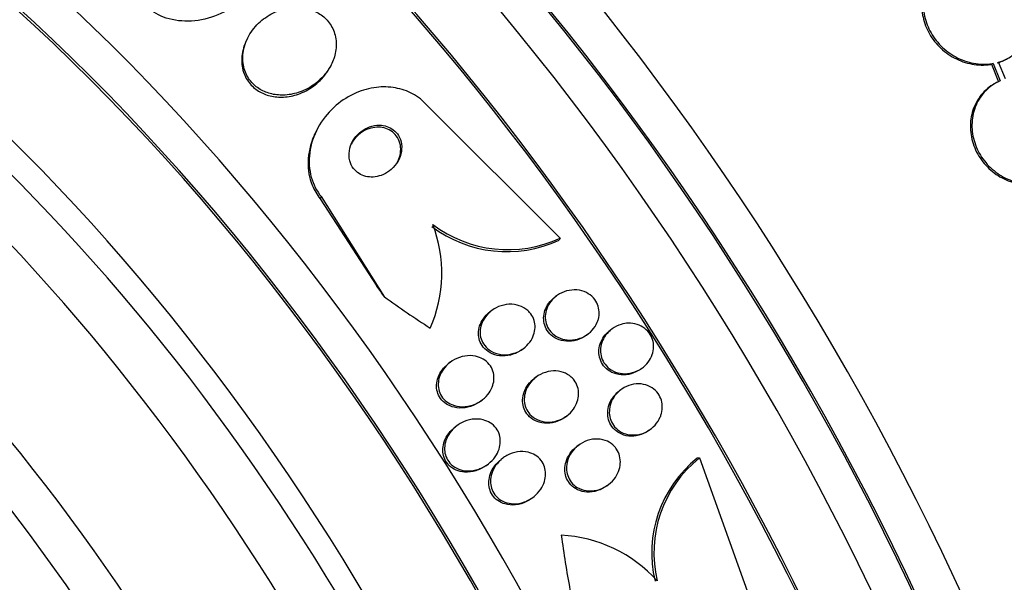
# Model space of a CAD drawing. Units: millimetres. Extents: x 0 to 1161, y 0 to 1214.
# Drawn here: x 365 to 381, y 348 to 357 of the extents above; entities that cross this region are included whole.
import ezdxf
from ezdxf import colors
from ezdxf.entities.mleader import LeaderData, LeaderLine
from ezdxf.math import Vec2, Vec3

# ---------------------------------------------------------------- set-up
doc = ezdxf.new("R2010")
doc.units = ezdxf.units.MM
doc.layers.add('DV7_Défaut', color=7, linetype='Continuous')
doc.layers.add('Défaut', color=7, linetype='Continuous')

# ---------------------------------------------------------------- blocks, each defined once
blk = doc.blocks.new('_DOT')
at = {"color": 0}
blk.add_line((0, 0), (-1, 0), dxfattribs=at)
at = {"color": 0, "const_width": 0.333}
blk.add_lwpolyline([(-0.1665, 0, 1), (0.1665, 0, 1)], format="xyb", close=True, dxfattribs=at)
blk = doc.blocks.new('SE6')
at = {"layer": 'DV7_Défaut', "color": 7, "linetype": 'Continuous'}
for p, q in [((369.079, 356.372), (369.062, 356.338)), ((381.136, 355.952), (381.11, 355.938)), ((381.136, 355.952), (381.249, 355.671)), ((381.336, 355.704), (381.227, 355.974)), ((370.407, 355.893), (370.424, 355.926)), ((381.11, 355.938), (381.223, 355.656)), ((374.13, 353.124), (372.004, 355.244)), ((370.199, 354.886), (370.181, 354.852)), ((370.265, 353.795), (370.248, 353.761)), ((370.248, 353.761), (371.166, 352.346)), ((370.265, 353.795), (371.288, 352.17)), ((374.13, 353.124), (374.114, 353.091)), ((374.07, 352.186), (374.044, 352.167)), ((373.02, 351.948), (372.994, 351.928)), ((374.963, 351.65), (374.938, 351.63)), ((374.558, 351.553), (374.584, 351.572)), ((373.515, 351.319), (373.542, 351.34)), ((372.351, 351.113), (372.323, 351.092)), ((375.438, 351.005), (375.463, 351.025)), ((373.74, 350.871), (373.713, 350.851)), ((375.112, 350.667), (375.086, 350.648)), ((372.841, 350.481), (372.869, 350.501)), ((374.216, 350.228), (374.242, 350.248)), ((372.46, 350.086), (372.432, 350.065)), ((375.574, 350.013), (375.6, 350.033)), ((374.428, 349.77), (374.401, 349.75)), ((372.937, 349.444), (372.965, 349.465)), ((373.204, 349.561), (373.177, 349.54)), ((376.384, 349.565), (376.35, 349.559)), ((376.384, 349.565), (377.409, 346.71)), ((374.885, 349.112), (374.911, 349.132)), ((373.669, 348.909), (373.696, 348.93))]:
    blk.add_line(p, q, dxfattribs=at)
for centre, radius, start, end in [((372.007, 346.32), 19.652, 8.9207, 63.1594), ((372.039, 346.336), 19.674, 8.9503, 63.1225), ((370.012, 352.556), 2.204, 336.2155, 21.0073), ((373.268, 354.918), 2.013, 232.8725, 294.8475), ((373.285, 354.951), 2.014, 232.8673, 294.8178), ((377.577, 348.026), 1.964, 128.667, 193.4428), ((377.612, 348.031), 1.964, 128.6923, 193.4481), ((374.04, 346.081), 2.234, 41.9658, 87.1993)]:
    blk.add_arc(centre, radius, start, end, dxfattribs=at)
for centre, major_axis, ratio, start_param, end_param in [((393.977, 360.054), (-13, 22.517), 0.57735, 3.136618, 6.28668), ((391.502, 358.625), (11.25, -19.486), 0.57735, 0, 3.426127), ((379.016, 351.416), (13.417, -23.239), 0.57735, 0.180825, 2.960768), ((379.016, 351.416), (13.39, -23.192), 0.57735, 0.26037, 2.881222), ((379.475, 351.682), (13.294, -23.026), 0.57735, 0.280237, 2.861356), ((379.899, 351.927), (13.173, -22.816), 0.57735, 0.274513, 2.86708), ((379.899, 351.927), (13.146, -22.769), 0.57735, 0.342208, 2.799385), ((380.607, 352.335), (12.953, -22.435), 0.57735, 0.333705, 2.807888), ((383.435, 353.968), (11.823, -20.477), 0.57735, 0.498917, 2.642675), ((365.227, 343.455), (13.417, -23.239), 0.57735, 0, 3.401435), ((364.767, 343.19), (13.294, -23.026), 0.57735, 0, 3.441295), ((364.767, 343.19), (13.267, -22.98), 0.57735, 0, 3.381674), ((364.343, 342.945), (13.173, -22.816), 0.57735, 0, 3.441293), ((363.636, 342.537), (12.925, -22.387), 0.57735, 0, 3.353458), ((363.636, 342.537), (12.953, -22.435), 0.57735, 0, 3.339401), ((361.161, 341.108), (11.988, -20.764), 0.57735, 0, 3.616357), ((360.808, 340.904), (11.823, -20.477), 0.57735, 0, 3.64051), ((360.808, 340.904), (-11.792, 20.425), 0.57735, 2.64128, 6.283185), ((359.894, 340.377), (11, -19.053), 0.57735, 0, 3.141593), ((359.894, 340.377), (11.327, -19.62), 0.57735, 0, 3.496956), ((359.187, 339.968), (11, -19.053), 0.57735, 0, 3.141593), ((358.126, 339.356), (10.25, -17.754), 0.57735, 0, 3.141593), ((357.525, 339.009), (10.25, -17.754), 0.57735, 0, 3.135615), ((355.652, 337.927), (9.45, -16.368), 0.57735, 0, 3.719227), ((355.652, 337.927), (9.453, -16.373), 0.57735, 0, 3.706409), ((354.917, 337.503), (9, -15.588), 0.57735, 0, 3.141593), ((355.652, 337.927), (9.25, -16.021), 0.57735, 0, 3.462818), ((354.856, 337.468), (9, -15.588), 0.57735, 0, 3.519205), ((354.218, 337.099), (8.75, -15.155), 0.57735, 0, 3.614436), ((361.678, 348.698), (10.675, -5.48), 0.765152, 0.951724, 0.970899), ((379.178, 361.183), (-13.756, 7.062), 0.765152, 1.381897, 1.440156), ((386.402, 349.777), (2.502, -15.259), 0.797754, 4.677691, 4.735407)]:
    blk.add_ellipse(centre, major_axis=major_axis, ratio=ratio, start_param=start_param, end_param=end_param, dxfattribs=at)
for points, knots in [([(380.557, 357.611), (380.466, 357.585), (380.38, 357.544), (380.306, 357.489), (380.233, 357.434), (380.169, 357.365), (380.12, 357.286), (380.073, 357.209), (380.04, 357.121), (380.023, 357.03), (380.007, 356.94), (380.007, 356.844), (380.023, 356.751), (380.038, 356.658), (380.07, 356.564), (380.115, 356.478), (380.161, 356.391), (380.221, 356.31), (380.291, 356.239), (380.362, 356.167), (380.446, 356.105), (380.534, 356.057), (380.625, 356.009), (380.723, 355.974), (380.821, 355.956), (380.921, 355.937), (381.023, 355.935), (381.12, 355.95), (381.125, 355.951), (381.13, 355.952), (381.136, 355.952)], [0, 0, 0, 0, 0.111579, 0.111579, 0.111579, 0.223359, 0.223359, 0.223359, 0.333281, 0.333281, 0.333281, 0.441153, 0.441153, 0.441153, 0.548351, 0.548351, 0.548351, 0.656486, 0.656486, 0.656486, 0.766747, 0.766747, 0.766747, 0.879446, 0.879446, 0.879446, 0.993854, 0.993854, 0.993854, 1, 1, 1, 1]), ([(381.227, 355.974), (381.318, 356), (381.403, 356.043), (381.476, 356.098), (381.549, 356.154), (381.611, 356.224), (381.658, 356.303), (381.705, 356.381), (381.737, 356.469), (381.752, 356.561), (381.767, 356.651), (381.766, 356.747), (381.75, 356.84), (381.733, 356.933), (381.7, 357.026), (381.654, 357.112), (381.607, 357.199), (381.546, 357.28), (381.476, 357.35), (381.403, 357.421), (381.32, 357.483), (381.231, 357.529), (381.14, 357.577), (381.041, 357.611), (380.943, 357.628), (380.845, 357.645), (380.744, 357.646), (380.649, 357.631)], [0, 0, 0, 0, 0.11235, 0.11235, 0.11235, 0.2249, 0.2249, 0.2249, 0.335615, 0.335615, 0.335615, 0.444364, 0.444364, 0.444364, 0.552512, 0.552512, 0.552512, 0.661621, 0.661621, 0.661621, 0.772839, 0.772839, 0.772839, 0.886473, 0.886473, 0.886473, 1, 1, 1, 1]), ([(380.351, 357.52), (380.327, 357.506), (380.303, 357.491), (380.281, 357.474), (380.207, 357.42), (380.143, 357.35), (380.095, 357.272), (380.047, 357.194), (380.014, 357.106), (379.997, 357.015), (379.981, 356.925), (379.981, 356.829), (379.997, 356.736), (380.013, 356.643), (380.044, 356.55), (380.09, 356.463), (380.135, 356.377), (380.195, 356.295), (380.265, 356.224), (380.337, 356.152), (380.42, 356.09), (380.509, 356.043), (380.599, 355.994), (380.697, 355.959), (380.796, 355.941), (380.895, 355.922), (380.998, 355.92), (381.094, 355.935), (381.1, 355.936), (381.105, 355.937), (381.11, 355.938)], [0, 0, 0, 0, 0.036728, 0.036728, 0.036728, 0.15793, 0.15793, 0.15793, 0.27711, 0.27711, 0.27711, 0.394059, 0.394059, 0.394059, 0.510274, 0.510274, 0.510274, 0.627509, 0.627509, 0.627509, 0.747058, 0.747058, 0.747058, 0.869259, 0.869259, 0.869259, 0.993321, 0.993321, 0.993321, 1, 1, 1, 1]), ([(369.273, 357.344), (369.253, 357.305), (369.23, 357.266), (369.205, 357.229), (369.137, 357.127), (369.05, 357.033), (368.953, 356.952), (368.845, 356.864), (368.721, 356.79), (368.591, 356.737), (368.456, 356.681), (368.309, 356.646), (368.163, 356.638), (368.025, 356.63), (367.884, 356.646), (367.756, 356.687), (367.645, 356.724), (367.539, 356.782), (367.453, 356.857), (367.441, 356.867), (367.429, 356.878), (367.418, 356.889)], [0, 0, 0, 0, 0.061929, 0.061929, 0.061929, 0.2337744, 0.2337744, 0.2337744, 0.4241442, 0.4241442, 0.4241442, 0.6231492, 0.6231492, 0.6231492, 0.8125717, 0.8125717, 0.8125717, 0.9774227, 0.9774227, 0.9774227, 1, 1, 1, 1]), ([(370.468, 356.028), (370.494, 356.103), (370.508, 356.183), (370.508, 356.261), (370.508, 356.34), (370.492, 356.42), (370.462, 356.492), (370.434, 356.558), (370.394, 356.62), (370.343, 356.671), (370.296, 356.719), (370.239, 356.759), (370.178, 356.789), (370.117, 356.819), (370.049, 356.84), (369.981, 356.85), (369.907, 356.861), (369.83, 356.861), (369.756, 356.851), (369.673, 356.839), (369.59, 356.815), (369.514, 356.78), (369.429, 356.741), (369.348, 356.689), (369.279, 356.628), (369.205, 356.561), (369.14, 356.482), (369.092, 356.397), (369.045, 356.311), (369.012, 356.217), (369, 356.121), (368.989, 356.035), (368.995, 355.945), (369.019, 355.863), (369.04, 355.791), (369.076, 355.723), (369.123, 355.665), (369.165, 355.612), (369.218, 355.567), (369.277, 355.532), (369.334, 355.498), (369.399, 355.473), (369.465, 355.457), (369.536, 355.441), (369.61, 355.436), (369.683, 355.44), (369.764, 355.446), (369.846, 355.463), (369.923, 355.491), (370.009, 355.523), (370.091, 355.567), (370.164, 355.622), (370.244, 355.682), (370.314, 355.754), (370.369, 355.835), (370.411, 355.895), (370.444, 355.96), (370.468, 356.028)], [0, 0, 0, 0, 0.052762, 0.052762, 0.052762, 0.105876, 0.105876, 0.105876, 0.154114, 0.154114, 0.154114, 0.198605, 0.198605, 0.198605, 0.243264, 0.243264, 0.243264, 0.291302, 0.291302, 0.291302, 0.344938, 0.344938, 0.344938, 0.404936, 0.404936, 0.404936, 0.469554, 0.469554, 0.469554, 0.53397, 0.53397, 0.53397, 0.592365, 0.592365, 0.592365, 0.642545, 0.642545, 0.642545, 0.687344, 0.687344, 0.687344, 0.731243, 0.731243, 0.731243, 0.77794, 0.77794, 0.77794, 0.830026, 0.830026, 0.830026, 0.888662, 0.888662, 0.888662, 0.952586, 0.952586, 0.952586, 1, 1, 1, 1]), ([(369.062, 356.339), (369.018, 356.254), (368.99, 356.16), (368.981, 356.067), (368.973, 355.981), (368.981, 355.892), (369.008, 355.811), (369.031, 355.741), (369.068, 355.675), (369.117, 355.619), (369.16, 355.568), (369.214, 355.524), (369.273, 355.491), (369.332, 355.458), (369.397, 355.434), (369.464, 355.421), (369.535, 355.406), (369.61, 355.402), (369.684, 355.409), (369.766, 355.416), (369.848, 355.436), (369.925, 355.466), (370.011, 355.499), (370.093, 355.546), (370.165, 355.603), (370.244, 355.665), (370.312, 355.74), (370.366, 355.822), (370.381, 355.845), (370.395, 355.869), (370.407, 355.894)], [0, 0, 0, 0, 0.1261388, 0.1261388, 0.1261388, 0.2416991, 0.2416991, 0.2416991, 0.3408875, 0.3408875, 0.3408875, 0.4299588, 0.4299588, 0.4299588, 0.5178908, 0.5178908, 0.5178908, 0.6119295, 0.6119295, 0.6119295, 0.7170885, 0.7170885, 0.7170885, 0.835408, 0.835408, 0.835408, 0.9638836, 0.9638836, 0.9638836, 1, 1, 1, 1]), ([(381.223, 355.656), (381.138, 355.617), (381.059, 355.563), (380.993, 355.496), (380.928, 355.429), (380.873, 355.348), (380.836, 355.26), (380.798, 355.174), (380.776, 355.077), (380.771, 354.98), (380.766, 354.884), (380.777, 354.785), (380.803, 354.69), (380.83, 354.596), (380.872, 354.504), (380.927, 354.421), (380.981, 354.339), (381.05, 354.263), (381.126, 354.201), (381.203, 354.138), (381.291, 354.087), (381.382, 354.051), (381.474, 354.015), (381.572, 353.994), (381.668, 353.989), (381.765, 353.985), (381.864, 353.997), (381.954, 354.025), (381.958, 354.027), (381.962, 354.028), (381.966, 354.029)], [0, 0, 0, 0, 0.112514, 0.112514, 0.112514, 0.225191, 0.225191, 0.225191, 0.336493, 0.336493, 0.336493, 0.445776, 0.445776, 0.445776, 0.553768, 0.553768, 0.553768, 0.661735, 0.661735, 0.661735, 0.770917, 0.770917, 0.770917, 0.882035, 0.882035, 0.882035, 0.994997, 0.994997, 0.994997, 1, 1, 1, 1]), ([(381.249, 355.671), (381.163, 355.632), (381.084, 355.577), (381.019, 355.51), (380.953, 355.444), (380.899, 355.363), (380.861, 355.275), (380.824, 355.188), (380.802, 355.092), (380.796, 354.995), (380.791, 354.899), (380.802, 354.8), (380.829, 354.705), (380.856, 354.611), (380.898, 354.519), (380.952, 354.436), (381.007, 354.353), (381.075, 354.278), (381.152, 354.216), (381.229, 354.153), (381.316, 354.101), (381.407, 354.066), (381.499, 354.03), (381.598, 354.008), (381.693, 354.004), (381.791, 353.999), (381.889, 354.012), (381.98, 354.04), (381.984, 354.041), (381.988, 354.043), (381.992, 354.044)], [0, 0, 0, 0, 0.112508, 0.112508, 0.112508, 0.225177, 0.225177, 0.225177, 0.336477, 0.336477, 0.336477, 0.445766, 0.445766, 0.445766, 0.553769, 0.553769, 0.553769, 0.661746, 0.661746, 0.661746, 0.770934, 0.770934, 0.770934, 0.88205, 0.88205, 0.88205, 0.995005, 0.995005, 0.995005, 1, 1, 1, 1]), ([(372.004, 355.244), (371.996, 355.254), (371.988, 355.263), (371.98, 355.273), (371.913, 355.347), (371.832, 355.412), (371.743, 355.46), (371.657, 355.506), (371.562, 355.538), (371.465, 355.556), (371.364, 355.574), (371.259, 355.576), (371.157, 355.564), (371.045, 355.551), (370.933, 355.52), (370.829, 355.475), (370.713, 355.425), (370.603, 355.356), (370.507, 355.274), (370.401, 355.184), (370.309, 355.075), (370.238, 354.957), (370.164, 354.834), (370.111, 354.696), (370.086, 354.556), (370.062, 354.423), (370.063, 354.283), (370.093, 354.152), (370.119, 354.037), (370.169, 353.926), (370.238, 353.83), (370.247, 353.818), (370.256, 353.806), (370.265, 353.795)], [0, 0, 0, 0, 0.0113, 0.0113, 0.0113, 0.10267, 0.10267, 0.10267, 0.190436, 0.190436, 0.190436, 0.282043, 0.282043, 0.282043, 0.38301, 0.38301, 0.38301, 0.496631, 0.496631, 0.496631, 0.622365, 0.622365, 0.622365, 0.753584, 0.753584, 0.753584, 0.878272, 0.878272, 0.878272, 0.986733, 0.986733, 0.986733, 1, 1, 1, 1]), ([(370.181, 354.851), (370.168, 354.826), (370.155, 354.8), (370.144, 354.774), (370.088, 354.643), (370.055, 354.5), (370.052, 354.359), (370.049, 354.23), (370.071, 354.098), (370.12, 353.979), (370.151, 353.901), (370.195, 353.827), (370.248, 353.761)], [0, 0, 0, 0, 0.07401, 0.07401, 0.07401, 0.443548, 0.443548, 0.443548, 0.781128, 0.781128, 0.781128, 1, 1, 1, 1]), ([(371.163, 354.951), (371.111, 354.946), (371.06, 354.932), (371.012, 354.911), (370.965, 354.89), (370.921, 354.861), (370.883, 354.827), (370.841, 354.79), (370.804, 354.746), (370.777, 354.698), (370.748, 354.648), (370.728, 354.592), (370.72, 354.536), (370.711, 354.483), (370.713, 354.428), (370.726, 354.376), (370.738, 354.331), (370.758, 354.288), (370.787, 354.251), (370.811, 354.218), (370.842, 354.19), (370.877, 354.168), (370.91, 354.148), (370.947, 354.132), (370.985, 354.123), (371.024, 354.114), (371.065, 354.11), (371.105, 354.113), (371.149, 354.115), (371.194, 354.125), (371.235, 354.14), (371.282, 354.157), (371.327, 354.182), (371.367, 354.211), (371.411, 354.244), (371.45, 354.285), (371.481, 354.33), (371.514, 354.377), (371.539, 354.43), (371.554, 354.485), (371.567, 354.538), (371.571, 354.595), (371.563, 354.649), (371.557, 354.696), (371.54, 354.743), (371.515, 354.785), (371.493, 354.82), (371.464, 354.853), (371.431, 354.878), (371.4, 354.902), (371.364, 354.92), (371.327, 354.933), (371.289, 354.945), (371.249, 354.952), (371.209, 354.953), (371.194, 354.953), (371.178, 354.952), (371.163, 354.951)], [0, 0, 0, 0, 0.058205, 0.058205, 0.058205, 0.116105, 0.116105, 0.116105, 0.179445, 0.179445, 0.179445, 0.245077, 0.245077, 0.245077, 0.306889, 0.306889, 0.306889, 0.360519, 0.360519, 0.360519, 0.406961, 0.406961, 0.406961, 0.450549, 0.450549, 0.450549, 0.495479, 0.495479, 0.495479, 0.544853, 0.544853, 0.544853, 0.600599, 0.600599, 0.600599, 0.662733, 0.662733, 0.662733, 0.728235, 0.728235, 0.728235, 0.791302, 0.791302, 0.791302, 0.846887, 0.846887, 0.846887, 0.89479, 0.89479, 0.89479, 0.938782, 0.938782, 0.938782, 0.98309, 0.98309, 0.98309, 1, 1, 1, 1]), ([(371.55, 354.529), (371.553, 354.573), (371.549, 354.617), (371.538, 354.66), (371.526, 354.702), (371.507, 354.743), (371.48, 354.778), (371.456, 354.811), (371.425, 354.84), (371.391, 354.862), (371.358, 354.883), (371.321, 354.898), (371.283, 354.908), (371.244, 354.918), (371.203, 354.922), (371.163, 354.92), (371.119, 354.917), (371.075, 354.908), (371.033, 354.893), (370.986, 354.877), (370.942, 354.853), (370.902, 354.824), (370.858, 354.791), (370.818, 354.751), (370.787, 354.707), (370.773, 354.687), (370.76, 354.667), (370.749, 354.645)], [0, 0, 0, 0, 0.117155, 0.117155, 0.117155, 0.235049, 0.235049, 0.235049, 0.34315, 0.34315, 0.34315, 0.44497, 0.44497, 0.44497, 0.549566, 0.549566, 0.549566, 0.664028, 0.664028, 0.664028, 0.792924, 0.792924, 0.792924, 0.936727, 0.936727, 0.936727, 1, 1, 1, 1]), ([(371.5, 354.355), (371.508, 354.371), (371.515, 354.388), (371.522, 354.405), (371.537, 354.445), (371.546, 354.487), (371.55, 354.529)], [0, 0, 0, 0, 0.300818, 0.300818, 0.300818, 1, 1, 1, 1]), ([(374.731, 351.76), (374.712, 351.713), (374.683, 351.669), (374.648, 351.631), (374.614, 351.593), (374.572, 351.56), (374.527, 351.535), (374.479, 351.509), (374.426, 351.49), (374.372, 351.48), (374.318, 351.471), (374.26, 351.47), (374.205, 351.481), (374.155, 351.49), (374.104, 351.51), (374.061, 351.537), (374.022, 351.562), (373.987, 351.594), (373.96, 351.631), (373.936, 351.664), (373.917, 351.702), (373.905, 351.741), (373.894, 351.779), (373.889, 351.82), (373.89, 351.859), (373.892, 351.9), (373.9, 351.941), (373.914, 351.98), (373.93, 352.022), (373.952, 352.062), (373.98, 352.097), (374.01, 352.137), (374.047, 352.172), (374.088, 352.2), (374.133, 352.23), (374.183, 352.254), (374.236, 352.268), (374.289, 352.283), (374.347, 352.289), (374.402, 352.284), (374.455, 352.279), (374.508, 352.265), (374.556, 352.241), (374.598, 352.22), (374.638, 352.191), (374.669, 352.156), (374.698, 352.124), (374.721, 352.088), (374.736, 352.049), (374.751, 352.012), (374.76, 351.972), (374.762, 351.932), (374.764, 351.892), (374.76, 351.85), (374.749, 351.811), (374.744, 351.794), (374.738, 351.777), (374.731, 351.76)], [0, 0, 0, 0, 0.058988, 0.058988, 0.058988, 0.117745, 0.117745, 0.117745, 0.180417, 0.180417, 0.180417, 0.243629, 0.243629, 0.243629, 0.302451, 0.302451, 0.302451, 0.354372, 0.354372, 0.354372, 0.401032, 0.401032, 0.401032, 0.446115, 0.446115, 0.446115, 0.493047, 0.493047, 0.493047, 0.544329, 0.544329, 0.544329, 0.601232, 0.601232, 0.601232, 0.663061, 0.663061, 0.663061, 0.726525, 0.726525, 0.726525, 0.78672, 0.78672, 0.78672, 0.840355, 0.840355, 0.840355, 0.888132, 0.888132, 0.888132, 0.933366, 0.933366, 0.933366, 0.979538, 0.979538, 0.979538, 1, 1, 1, 1]), ([(374.558, 351.553), (374.532, 351.533), (374.505, 351.517), (374.476, 351.503), (374.427, 351.479), (374.372, 351.462), (374.317, 351.456), (374.262, 351.45), (374.205, 351.453), (374.151, 351.467), (374.102, 351.48), (374.054, 351.502), (374.013, 351.532), (373.977, 351.558), (373.945, 351.592), (373.921, 351.63), (373.899, 351.664), (373.883, 351.702), (373.874, 351.742), (373.865, 351.78), (373.862, 351.821), (373.866, 351.86), (373.87, 351.902), (373.88, 351.943), (373.897, 351.981), (373.914, 352.023), (373.939, 352.063), (373.969, 352.097), (373.991, 352.123), (374.017, 352.146), (374.044, 352.167)], [0, 0, 0, 0, 0.072515, 0.072515, 0.072515, 0.198685, 0.198685, 0.198685, 0.324188, 0.324188, 0.324188, 0.43945, 0.43945, 0.43945, 0.540882, 0.540882, 0.540882, 0.632934, 0.632934, 0.632934, 0.723137, 0.723137, 0.723137, 0.818068, 0.818068, 0.818068, 0.922374, 0.922374, 0.922374, 1, 1, 1, 1]), ([(373.636, 351.921), (373.663, 351.891), (373.684, 351.857), (373.699, 351.82), (373.714, 351.784), (373.723, 351.744), (373.725, 351.705), (373.727, 351.665), (373.722, 351.625), (373.712, 351.587), (373.701, 351.545), (373.683, 351.504), (373.66, 351.468), (373.634, 351.427), (373.601, 351.389), (373.564, 351.358), (373.523, 351.323), (373.475, 351.294), (373.425, 351.273), (373.371, 351.252), (373.313, 351.239), (373.255, 351.236), (373.198, 351.234), (373.14, 351.241), (373.087, 351.26), (373.039, 351.277), (372.993, 351.302), (372.955, 351.336), (372.922, 351.365), (372.895, 351.4), (372.875, 351.439), (372.857, 351.474), (372.844, 351.512), (372.839, 351.551), (372.834, 351.59), (372.835, 351.63), (372.842, 351.669), (372.849, 351.71), (372.863, 351.751), (372.883, 351.788), (372.905, 351.83), (372.934, 351.869), (372.967, 351.902), (373.004, 351.94), (373.048, 351.972), (373.096, 351.996), (373.147, 352.022), (373.203, 352.04), (373.26, 352.048), (373.317, 352.055), (373.377, 352.053), (373.433, 352.04), (373.483, 352.028), (373.533, 352.006), (373.576, 351.975), (373.598, 351.96), (373.618, 351.941), (373.636, 351.921)], [0, 0, 0, 0, 0.044379, 0.044379, 0.044379, 0.088724, 0.088724, 0.088724, 0.133652, 0.133652, 0.133652, 0.182511, 0.182511, 0.182511, 0.237336, 0.237336, 0.237336, 0.298516, 0.298516, 0.298516, 0.363677, 0.363677, 0.363677, 0.427459, 0.427459, 0.427459, 0.484355, 0.484355, 0.484355, 0.533234, 0.533234, 0.533234, 0.577541, 0.577541, 0.577541, 0.621683, 0.621683, 0.621683, 0.669142, 0.669142, 0.669142, 0.722304, 0.722304, 0.722304, 0.782028, 0.782028, 0.782028, 0.846579, 0.846579, 0.846579, 0.911101, 0.911101, 0.911101, 0.969803, 0.969803, 0.969803, 1, 1, 1, 1]), ([(373.515, 351.319), (373.504, 351.311), (373.493, 351.304), (373.482, 351.297), (373.435, 351.266), (373.381, 351.244), (373.326, 351.23), (373.27, 351.216), (373.21, 351.212), (373.152, 351.219), (373.098, 351.225), (373.044, 351.242), (372.996, 351.268), (372.955, 351.291), (372.917, 351.322), (372.887, 351.359), (372.861, 351.391), (372.84, 351.428), (372.827, 351.467), (372.815, 351.504), (372.809, 351.543), (372.809, 351.582), (372.809, 351.622), (372.816, 351.663), (372.828, 351.701), (372.842, 351.743), (372.862, 351.783), (372.888, 351.819), (372.916, 351.86), (372.952, 351.896), (372.991, 351.927), (372.992, 351.927), (372.993, 351.928), (372.993, 351.928)], [0, 0, 0, 0, 0.029763, 0.029763, 0.029763, 0.156631, 0.156631, 0.156631, 0.287366, 0.287366, 0.287366, 0.40995, 0.40995, 0.40995, 0.516289, 0.516289, 0.516289, 0.608836, 0.608836, 0.608836, 0.696208, 0.696208, 0.696208, 0.786582, 0.786582, 0.786582, 0.885991, 0.885991, 0.885991, 0.998084, 0.998084, 0.998084, 1, 1, 1, 1]), ([(375.235, 351.746), (375.282, 351.747), (375.33, 351.741), (375.375, 351.727), (375.42, 351.713), (375.463, 351.691), (375.5, 351.662), (375.535, 351.635), (375.565, 351.602), (375.588, 351.565), (375.609, 351.53), (375.625, 351.491), (375.634, 351.452), (375.642, 351.412), (375.645, 351.371), (375.641, 351.331), (375.636, 351.288), (375.625, 351.246), (375.608, 351.207), (375.59, 351.164), (375.564, 351.124), (375.533, 351.09), (375.5, 351.051), (375.459, 351.018), (375.415, 350.993), (375.368, 350.966), (375.316, 350.946), (375.263, 350.936), (375.21, 350.926), (375.154, 350.926), (375.1, 350.935), (375.051, 350.944), (375.002, 350.963), (374.959, 350.989), (374.92, 351.013), (374.886, 351.044), (374.858, 351.08), (374.833, 351.113), (374.814, 351.15), (374.801, 351.189), (374.789, 351.228), (374.783, 351.268), (374.783, 351.308), (374.784, 351.35), (374.791, 351.392), (374.805, 351.432), (374.819, 351.475), (374.84, 351.516), (374.867, 351.552), (374.897, 351.593), (374.933, 351.628), (374.974, 351.657), (375.017, 351.688), (375.067, 351.712), (375.118, 351.727), (375.156, 351.738), (375.196, 351.745), (375.235, 351.746)], [0, 0, 0, 0, 0.053419, 0.053419, 0.053419, 0.107126, 0.107126, 0.107126, 0.15677, 0.15677, 0.15677, 0.203067, 0.203067, 0.203067, 0.24926, 0.24926, 0.24926, 0.298158, 0.298158, 0.298158, 0.351664, 0.351664, 0.351664, 0.410326, 0.410326, 0.410326, 0.472619, 0.472619, 0.472619, 0.534751, 0.534751, 0.534751, 0.592359, 0.592359, 0.592359, 0.643643, 0.643643, 0.643643, 0.690437, 0.690437, 0.690437, 0.736169, 0.736169, 0.736169, 0.783964, 0.783964, 0.783964, 0.836052, 0.836052, 0.836052, 0.893399, 0.893399, 0.893399, 0.955015, 0.955015, 0.955015, 1, 1, 1, 1]), ([(375.438, 351.005), (375.412, 350.986), (375.385, 350.97), (375.357, 350.956), (375.308, 350.932), (375.254, 350.917), (375.199, 350.911), (375.146, 350.906), (375.091, 350.91), (375.039, 350.924), (374.991, 350.937), (374.945, 350.959), (374.906, 350.988), (374.87, 351.014), (374.839, 351.048), (374.815, 351.085), (374.794, 351.119), (374.777, 351.157), (374.768, 351.197), (374.758, 351.236), (374.756, 351.277), (374.759, 351.317), (374.762, 351.359), (374.773, 351.402), (374.789, 351.441), (374.807, 351.484), (374.832, 351.524), (374.862, 351.559), (374.884, 351.585), (374.91, 351.609), (374.938, 351.63)], [0, 0, 0, 0, 0.072561, 0.072561, 0.072561, 0.197843, 0.197843, 0.197843, 0.320666, 0.320666, 0.320666, 0.432914, 0.432914, 0.432914, 0.532758, 0.532758, 0.532758, 0.625093, 0.625093, 0.625093, 0.716878, 0.716878, 0.716878, 0.814011, 0.814011, 0.814011, 0.920468, 0.920468, 0.920468, 1, 1, 1, 1]), ([(372.761, 351.211), (372.804, 351.202), (372.846, 351.186), (372.884, 351.164), (372.922, 351.142), (372.957, 351.113), (372.984, 351.078), (373.01, 351.047), (373.03, 351.01), (373.042, 350.972), (373.054, 350.935), (373.06, 350.897), (373.06, 350.858), (373.06, 350.818), (373.054, 350.778), (373.041, 350.74), (373.028, 350.697), (373.008, 350.656), (372.982, 350.619), (372.953, 350.578), (372.918, 350.54), (372.877, 350.508), (372.832, 350.473), (372.781, 350.444), (372.727, 350.425), (372.67, 350.404), (372.609, 350.393), (372.548, 350.393), (372.49, 350.393), (372.431, 350.405), (372.378, 350.427), (372.34, 350.443), (372.304, 350.466), (372.273, 350.494), (372.241, 350.522), (372.215, 350.556), (372.196, 350.593), (372.178, 350.627), (372.167, 350.665), (372.161, 350.703), (372.156, 350.741), (372.157, 350.781), (372.164, 350.819), (372.171, 350.861), (372.185, 350.902), (372.204, 350.94), (372.226, 350.982), (372.254, 351.022), (372.288, 351.057), (372.326, 351.097), (372.371, 351.131), (372.419, 351.157), (372.472, 351.185), (372.53, 351.205), (372.589, 351.214), (372.646, 351.223), (372.705, 351.223), (372.761, 351.211)], [0, 0, 0, 0, 0.048619, 0.048619, 0.048619, 0.097556, 0.097556, 0.097556, 0.142423, 0.142423, 0.142423, 0.185065, 0.185065, 0.185065, 0.229599, 0.229599, 0.229599, 0.279169, 0.279169, 0.279169, 0.335788, 0.335788, 0.335788, 0.399467, 0.399467, 0.399467, 0.466768, 0.466768, 0.466768, 0.530873, 0.530873, 0.530873, 0.576972, 0.576972, 0.576972, 0.623298, 0.623298, 0.623298, 0.666105, 0.666105, 0.666105, 0.709085, 0.709085, 0.709085, 0.755957, 0.755957, 0.755957, 0.809333, 0.809333, 0.809333, 0.870213, 0.870213, 0.870213, 0.936626, 0.936626, 0.936626, 1, 1, 1, 1]), ([(372.842, 350.481), (372.818, 350.463), (372.792, 350.447), (372.766, 350.433), (372.713, 350.405), (372.654, 350.386), (372.594, 350.378), (372.535, 350.369), (372.473, 350.371), (372.415, 350.385), (372.372, 350.396), (372.33, 350.413), (372.293, 350.437), (372.255, 350.461), (372.222, 350.492), (372.196, 350.528), (372.172, 350.56), (372.155, 350.597), (372.144, 350.635), (372.133, 350.672), (372.129, 350.711), (372.131, 350.749), (372.133, 350.79), (372.141, 350.83), (372.155, 350.868), (372.17, 350.911), (372.193, 350.952), (372.22, 350.988), (372.249, 351.027), (372.284, 351.063), (372.324, 351.092)], [0, 0, 0, 0, 0.066154, 0.066154, 0.066154, 0.199224, 0.199224, 0.199224, 0.331878, 0.331878, 0.331878, 0.429819, 0.429819, 0.429819, 0.528443, 0.528443, 0.528443, 0.616608, 0.616608, 0.616608, 0.701278, 0.701278, 0.701278, 0.790903, 0.790903, 0.790903, 0.891667, 0.891667, 0.891667, 1, 1, 1, 1]), ([(374.216, 350.228), (374.189, 350.208), (374.16, 350.19), (374.13, 350.175), (374.078, 350.15), (374.021, 350.133), (373.963, 350.128), (373.907, 350.122), (373.849, 350.126), (373.794, 350.142), (373.746, 350.155), (373.699, 350.178), (373.66, 350.209), (373.626, 350.236), (373.596, 350.27), (373.574, 350.307), (373.554, 350.341), (373.539, 350.379), (373.531, 350.418), (373.523, 350.456), (373.522, 350.497), (373.526, 350.536), (373.531, 350.578), (373.543, 350.62), (373.56, 350.659), (373.579, 350.703), (373.605, 350.744), (373.637, 350.78), (373.66, 350.806), (373.686, 350.83), (373.714, 350.851)], [0, 0, 0, 0, 0.075424, 0.075424, 0.075424, 0.205614, 0.205614, 0.205614, 0.332413, 0.332413, 0.332413, 0.445159, 0.445159, 0.445159, 0.542179, 0.542179, 0.542179, 0.630577, 0.630577, 0.630577, 0.719055, 0.719055, 0.719055, 0.814426, 0.814426, 0.814426, 0.921311, 0.921311, 0.921311, 1, 1, 1, 1]), ([(374.358, 350.824), (374.382, 350.792), (374.401, 350.755), (374.413, 350.717), (374.426, 350.678), (374.431, 350.638), (374.43, 350.598), (374.43, 350.556), (374.422, 350.515), (374.409, 350.476), (374.394, 350.432), (374.373, 350.391), (374.346, 350.353), (374.316, 350.312), (374.279, 350.275), (374.237, 350.244), (374.192, 350.211), (374.14, 350.184), (374.086, 350.168), (374.031, 350.15), (373.972, 350.142), (373.914, 350.146), (373.86, 350.149), (373.806, 350.162), (373.757, 350.186), (373.715, 350.206), (373.675, 350.235), (373.643, 350.27), (373.616, 350.3), (373.593, 350.336), (373.577, 350.374), (373.563, 350.41), (373.554, 350.449), (373.551, 350.488), (373.549, 350.529), (373.553, 350.57), (373.563, 350.609), (373.573, 350.653), (373.591, 350.694), (373.614, 350.733), (373.64, 350.775), (373.673, 350.814), (373.711, 350.847), (373.752, 350.884), (373.801, 350.914), (373.852, 350.935), (373.905, 350.958), (373.964, 350.971), (374.021, 350.973), (374.077, 350.975), (374.134, 350.967), (374.186, 350.948), (374.232, 350.932), (374.275, 350.907), (374.312, 350.874), (374.329, 350.859), (374.344, 350.842), (374.358, 350.824)], [0, 0, 0, 0, 0.045058, 0.045058, 0.045058, 0.090006, 0.090006, 0.090006, 0.136553, 0.136553, 0.136553, 0.188162, 0.188162, 0.188162, 0.246137, 0.246137, 0.246137, 0.309656, 0.309656, 0.309656, 0.374807, 0.374807, 0.374807, 0.435659, 0.435659, 0.435659, 0.488454, 0.488454, 0.488454, 0.534618, 0.534618, 0.534618, 0.578431, 0.578431, 0.578431, 0.623889, 0.623889, 0.623889, 0.673928, 0.673928, 0.673928, 0.730279, 0.730279, 0.730279, 0.792679, 0.792679, 0.792679, 0.85785, 0.85785, 0.85785, 0.920055, 0.920055, 0.920055, 0.974771, 0.974771, 0.974771, 1, 1, 1, 1]), ([(375.752, 350.229), (375.732, 350.18), (375.703, 350.134), (375.667, 350.095), (375.631, 350.055), (375.589, 350.022), (375.543, 349.996), (375.494, 349.969), (375.441, 349.95), (375.386, 349.941), (375.332, 349.933), (375.276, 349.934), (375.223, 349.945), (375.175, 349.956), (375.128, 349.976), (375.087, 350.003), (375.051, 350.028), (375.018, 350.06), (374.993, 350.095), (374.97, 350.128), (374.952, 350.166), (374.941, 350.205), (374.93, 350.243), (374.925, 350.284), (374.927, 350.325), (374.928, 350.367), (374.937, 350.41), (374.951, 350.45), (374.967, 350.494), (374.99, 350.536), (375.018, 350.574), (375.049, 350.615), (375.088, 350.651), (375.13, 350.68), (375.176, 350.712), (375.227, 350.735), (375.28, 350.749), (375.333, 350.763), (375.39, 350.768), (375.444, 350.762), (375.495, 350.756), (375.545, 350.741), (375.59, 350.717), (375.63, 350.696), (375.666, 350.667), (375.696, 350.633), (375.723, 350.601), (375.744, 350.565), (375.759, 350.527), (375.774, 350.489), (375.782, 350.449), (375.784, 350.409), (375.786, 350.367), (375.782, 350.325), (375.771, 350.285), (375.766, 350.266), (375.76, 350.247), (375.752, 350.229)], [0, 0, 0, 0, 0.060731, 0.060731, 0.060731, 0.121289, 0.121289, 0.121289, 0.184676, 0.184676, 0.184676, 0.246628, 0.246628, 0.246628, 0.302778, 0.302778, 0.302778, 0.352294, 0.352294, 0.352294, 0.397946, 0.397946, 0.397946, 0.443457, 0.443457, 0.443457, 0.491899, 0.491899, 0.491899, 0.545334, 0.545334, 0.545334, 0.604356, 0.604356, 0.604356, 0.667284, 0.667284, 0.667284, 0.729969, 0.729969, 0.729969, 0.787743, 0.787743, 0.787743, 0.838815, 0.838815, 0.838815, 0.885213, 0.885213, 0.885213, 0.930503, 0.930503, 0.930503, 0.97788, 0.97788, 0.97788, 1, 1, 1, 1]), ([(375.574, 350.014), (375.546, 349.992), (375.515, 349.974), (375.482, 349.959), (375.432, 349.936), (375.377, 349.921), (375.321, 349.917), (375.268, 349.913), (375.213, 349.919), (375.162, 349.935), (375.116, 349.949), (375.072, 349.973), (375.035, 350.003), (375.002, 350.03), (374.973, 350.063), (374.951, 350.1), (374.931, 350.135), (374.916, 350.173), (374.908, 350.212), (374.9, 350.252), (374.898, 350.294), (374.903, 350.334), (374.907, 350.377), (374.919, 350.42), (374.937, 350.46), (374.956, 350.504), (374.983, 350.545), (375.014, 350.581), (375.036, 350.606), (375.06, 350.628), (375.086, 350.648)], [0, 0, 0, 0, 0.081078, 0.081078, 0.081078, 0.208036, 0.208036, 0.208036, 0.329759, 0.329759, 0.329759, 0.438657, 0.438657, 0.438657, 0.53507, 0.53507, 0.53507, 0.625495, 0.625495, 0.625495, 0.717239, 0.717239, 0.717239, 0.816022, 0.816022, 0.816022, 0.925409, 0.925409, 0.925409, 1, 1, 1, 1]), ([(372.937, 349.444), (372.935, 349.442), (372.932, 349.44), (372.929, 349.438), (372.881, 349.403), (372.826, 349.375), (372.769, 349.358), (372.71, 349.339), (372.646, 349.331), (372.585, 349.336), (372.538, 349.339), (372.492, 349.35), (372.449, 349.368), (372.406, 349.386), (372.365, 349.413), (372.332, 349.446), (372.303, 349.475), (372.279, 349.51), (372.263, 349.547), (372.247, 349.582), (372.238, 349.62), (372.234, 349.658), (372.231, 349.697), (372.233, 349.737), (372.241, 349.776), (372.25, 349.819), (372.266, 349.86), (372.287, 349.899), (372.312, 349.943), (372.343, 349.984), (372.38, 350.02), (372.396, 350.036), (372.414, 350.051), (372.432, 350.065)], [0, 0, 0, 0, 0.0072, 0.0072, 0.0072, 0.13947, 0.13947, 0.13947, 0.275645, 0.275645, 0.275645, 0.378112, 0.378112, 0.378112, 0.481464, 0.481464, 0.481464, 0.571516, 0.571516, 0.571516, 0.654967, 0.654967, 0.654967, 0.741401, 0.741401, 0.741401, 0.837901, 0.837901, 0.837901, 0.949213, 0.949213, 0.949213, 1, 1, 1, 1]), ([(372.884, 350.182), (372.925, 350.172), (372.965, 350.155), (373.001, 350.133), (373.037, 350.11), (373.069, 350.08), (373.094, 350.046), (373.118, 350.015), (373.136, 349.979), (373.148, 349.941), (373.159, 349.904), (373.164, 349.866), (373.163, 349.827), (373.162, 349.787), (373.155, 349.745), (373.142, 349.707), (373.128, 349.663), (373.106, 349.621), (373.08, 349.583), (373.049, 349.54), (373.011, 349.501), (372.969, 349.468), (372.922, 349.432), (372.869, 349.403), (372.813, 349.384), (372.754, 349.364), (372.691, 349.353), (372.63, 349.355), (372.582, 349.357), (372.534, 349.366), (372.49, 349.383), (372.445, 349.4), (372.403, 349.426), (372.368, 349.459), (372.338, 349.487), (372.313, 349.521), (372.295, 349.559), (372.278, 349.593), (372.267, 349.631), (372.263, 349.668), (372.258, 349.707), (372.26, 349.747), (372.267, 349.786), (372.275, 349.828), (372.289, 349.87), (372.309, 349.909), (372.332, 349.953), (372.362, 349.994), (372.397, 350.03), (372.436, 350.071), (372.483, 350.106), (372.534, 350.133), (372.588, 350.162), (372.648, 350.182), (372.709, 350.19), (372.767, 350.198), (372.828, 350.196), (372.884, 350.182)], [0, 0, 0, 0, 0.046439, 0.046439, 0.046439, 0.093155, 0.093155, 0.093155, 0.136505, 0.136505, 0.136505, 0.178645, 0.178645, 0.178645, 0.223609, 0.223609, 0.223609, 0.274434, 0.274434, 0.274434, 0.33293, 0.33293, 0.33293, 0.398525, 0.398525, 0.398525, 0.466702, 0.466702, 0.466702, 0.518909, 0.518909, 0.518909, 0.571583, 0.571583, 0.571583, 0.617239, 0.617239, 0.617239, 0.659104, 0.659104, 0.659104, 0.702079, 0.702079, 0.702079, 0.749804, 0.749804, 0.749804, 0.804761, 0.804761, 0.804761, 0.867573, 0.867573, 0.867573, 0.9354, 0.9354, 0.9354, 1, 1, 1, 1]), ([(374.884, 349.112), (374.874, 349.104), (374.864, 349.097), (374.853, 349.09), (374.805, 349.059), (374.75, 349.036), (374.694, 349.023), (374.638, 349.01), (374.579, 349.007), (374.523, 349.016), (374.473, 349.024), (374.423, 349.041), (374.379, 349.068), (374.342, 349.091), (374.308, 349.121), (374.281, 349.156), (374.257, 349.188), (374.238, 349.224), (374.225, 349.262), (374.213, 349.299), (374.207, 349.339), (374.207, 349.379), (374.207, 349.421), (374.214, 349.463), (374.226, 349.504), (374.24, 349.549), (374.261, 349.592), (374.288, 349.631), (374.318, 349.675), (374.355, 349.714), (374.397, 349.746), (374.398, 349.747), (374.4, 349.749), (374.401, 349.75)], [0, 0, 0, 0, 0.028533, 0.028533, 0.028533, 0.158709, 0.158709, 0.158709, 0.286877, 0.286877, 0.286877, 0.401696, 0.401696, 0.401696, 0.500218, 0.500218, 0.500218, 0.589021, 0.589021, 0.589021, 0.677009, 0.677009, 0.677009, 0.771297, 0.771297, 0.771297, 0.876812, 0.876812, 0.876812, 0.995524, 0.995524, 0.995524, 1, 1, 1, 1]), ([(375.043, 349.708), (375.066, 349.674), (375.083, 349.635), (375.093, 349.596), (375.103, 349.556), (375.107, 349.514), (375.104, 349.473), (375.101, 349.43), (375.091, 349.387), (375.075, 349.347), (375.058, 349.302), (375.033, 349.259), (375.003, 349.221), (374.969, 349.179), (374.928, 349.142), (374.883, 349.113), (374.835, 349.081), (374.781, 349.057), (374.725, 349.044), (374.669, 349.031), (374.611, 349.027), (374.554, 349.035), (374.504, 349.043), (374.453, 349.06), (374.409, 349.086), (374.371, 349.108), (374.337, 349.138), (374.31, 349.173), (374.285, 349.205), (374.266, 349.241), (374.253, 349.279), (374.241, 349.316), (374.234, 349.356), (374.234, 349.395), (374.233, 349.438), (374.24, 349.48), (374.252, 349.52), (374.265, 349.565), (374.286, 349.609), (374.312, 349.648), (374.341, 349.691), (374.378, 349.731), (374.42, 349.763), (374.464, 349.799), (374.516, 349.827), (374.57, 349.845), (374.624, 349.864), (374.683, 349.873), (374.74, 349.871), (374.793, 349.868), (374.847, 349.856), (374.895, 349.834), (374.936, 349.815), (374.975, 349.787), (375.006, 349.754), (375.02, 349.74), (375.032, 349.724), (375.043, 349.708)], [0, 0, 0, 0, 0.046, 0.046, 0.046, 0.091826, 0.091826, 0.091826, 0.140182, 0.140182, 0.140182, 0.194441, 0.194441, 0.194441, 0.255114, 0.255114, 0.255114, 0.320108, 0.320108, 0.320108, 0.384266, 0.384266, 0.384266, 0.441893, 0.441893, 0.441893, 0.491373, 0.491373, 0.491373, 0.53589, 0.53589, 0.53589, 0.579886, 0.579886, 0.579886, 0.626939, 0.626939, 0.626939, 0.679537, 0.679537, 0.679537, 0.738711, 0.738711, 0.738711, 0.802996, 0.802996, 0.802996, 0.867771, 0.867771, 0.867771, 0.92715, 0.92715, 0.92715, 0.97843, 0.97843, 0.97843, 1, 1, 1, 1]), ([(373.612, 349.656), (373.652, 349.647), (373.692, 349.631), (373.728, 349.609), (373.764, 349.587), (373.796, 349.558), (373.822, 349.525), (373.846, 349.494), (373.865, 349.458), (373.877, 349.42), (373.889, 349.384), (373.895, 349.344), (373.895, 349.306), (373.895, 349.264), (373.889, 349.223), (373.877, 349.183), (373.863, 349.138), (373.842, 349.096), (373.816, 349.057), (373.787, 349.013), (373.75, 348.973), (373.708, 348.939), (373.662, 348.902), (373.609, 348.873), (373.553, 348.853), (373.496, 348.832), (373.435, 348.821), (373.374, 348.823), (373.327, 348.824), (373.28, 348.832), (373.237, 348.849), (373.193, 348.865), (373.151, 348.89), (373.116, 348.922), (373.086, 348.949), (373.06, 348.983), (373.042, 349.02), (373.024, 349.054), (373.013, 349.092), (373.007, 349.13), (373.002, 349.169), (373.002, 349.209), (373.009, 349.248), (373.016, 349.292), (373.029, 349.335), (373.049, 349.374), (373.071, 349.419), (373.1, 349.462), (373.135, 349.498), (373.173, 349.54), (373.22, 349.576), (373.27, 349.603), (373.323, 349.633), (373.382, 349.653), (373.442, 349.662), (373.498, 349.67), (373.556, 349.669), (373.612, 349.656)], [0, 0, 0, 0, 0.046232, 0.046232, 0.046232, 0.092713, 0.092713, 0.092713, 0.136195, 0.136195, 0.136195, 0.178864, 0.178864, 0.178864, 0.224554, 0.224554, 0.224554, 0.276125, 0.276125, 0.276125, 0.335141, 0.335141, 0.335141, 0.400697, 0.400697, 0.400697, 0.468068, 0.468068, 0.468068, 0.51953, 0.51953, 0.51953, 0.571414, 0.571414, 0.571414, 0.61686, 0.61686, 0.61686, 0.659105, 0.659105, 0.659105, 0.702769, 0.702769, 0.702769, 0.751291, 0.751291, 0.751291, 0.806934, 0.806934, 0.806934, 0.870004, 0.870004, 0.870004, 0.937351, 0.937351, 0.937351, 1, 1, 1, 1]), ([(373.669, 348.909), (373.642, 348.889), (373.614, 348.872), (373.585, 348.857), (373.53, 348.83), (373.47, 348.812), (373.41, 348.805), (373.352, 348.799), (373.292, 348.803), (373.236, 348.819), (373.196, 348.831), (373.157, 348.849), (373.123, 348.874), (373.088, 348.898), (373.058, 348.929), (373.035, 348.964), (373.013, 348.996), (372.997, 349.033), (372.988, 349.07), (372.978, 349.108), (372.975, 349.147), (372.977, 349.186), (372.979, 349.228), (372.988, 349.27), (373.003, 349.31), (373.02, 349.355), (373.043, 349.398), (373.072, 349.436), (373.102, 349.475), (373.138, 349.511), (373.177, 349.54)], [0, 0, 0, 0, 0.072618, 0.072618, 0.072618, 0.207685, 0.207685, 0.207685, 0.336839, 0.336839, 0.336839, 0.429107, 0.429107, 0.429107, 0.521858, 0.521858, 0.521858, 0.607167, 0.607167, 0.607167, 0.692477, 0.692477, 0.692477, 0.78542, 0.78542, 0.78542, 0.891402, 0.891402, 0.891402, 1, 1, 1, 1])]:
    blk.add_open_spline(points, degree=3, knots=knots, dxfattribs=at)
blk.add_open_spline([(381.202, 355.959), (381.261, 355.976), (381.319, 356.001), (381.372, 356.031)], degree=3, dxfattribs=at)

msp = doc.modelspace()

# ---------------------------------------------------------------- block references
at = {"layer": 'Défaut'}
msp.add_blockref('SE6', (0, 0), dxfattribs=at)

# ---------------------------------------------------------------- leaders
at = {"layer": 'Défaut', "color": 7, "linetype": 'Continuous'}
ml = msp.add_multileader_mtext('Standard', dxfattribs=at)
ml.set_content('{\\pxsm0.9;\\fSolid Edge ISO|b1||i0||c0|p34;\\W1.;01/02/2018\\P}', color=256)
ml.set_leader_properties()
ml.set_arrow_properties(name='DOT')
ml.build(insert=Vec2(0, 0))
ml.multileader.update_dxf_attribs({"leader_type": 0, "dogleg_length": 0, "arrow_head_size": 12})
ctx = ml.context
ctx.base_point, ctx.char_height, ctx.arrow_head_size, ctx.landing_gap_size = Vec3(997.976, 1206.593), 12, 12, 4.2
notes = []
notes.append((ctx, [(0, (0, 0, 0), (0, 0), (1, 0), 1, [])]))
ctx.mtext.insert = Vec3(999.976, 1212.713)
for ctx, leaders in notes:
    for number, flags, end, landing, length, lines in leaders:
        leader = LeaderData()
        leader.index, (leader.has_last_leader_line, leader.has_dogleg_vector, leader.attachment_direction) = number, flags
        leader.last_leader_point, leader.dogleg_vector, leader.dogleg_length = Vec3(end), Vec3(landing), length
        for number, points, colour, breaks in lines:
            line = LeaderLine()
            line.index, line.vertices, line.color, line.breaks = number, Vec3.list(points), colors.encode_raw_color(colour), breaks
            leader.lines.append(line)
        ctx.leaders.append(leader)

doc.saveas('drawing.dxf')
